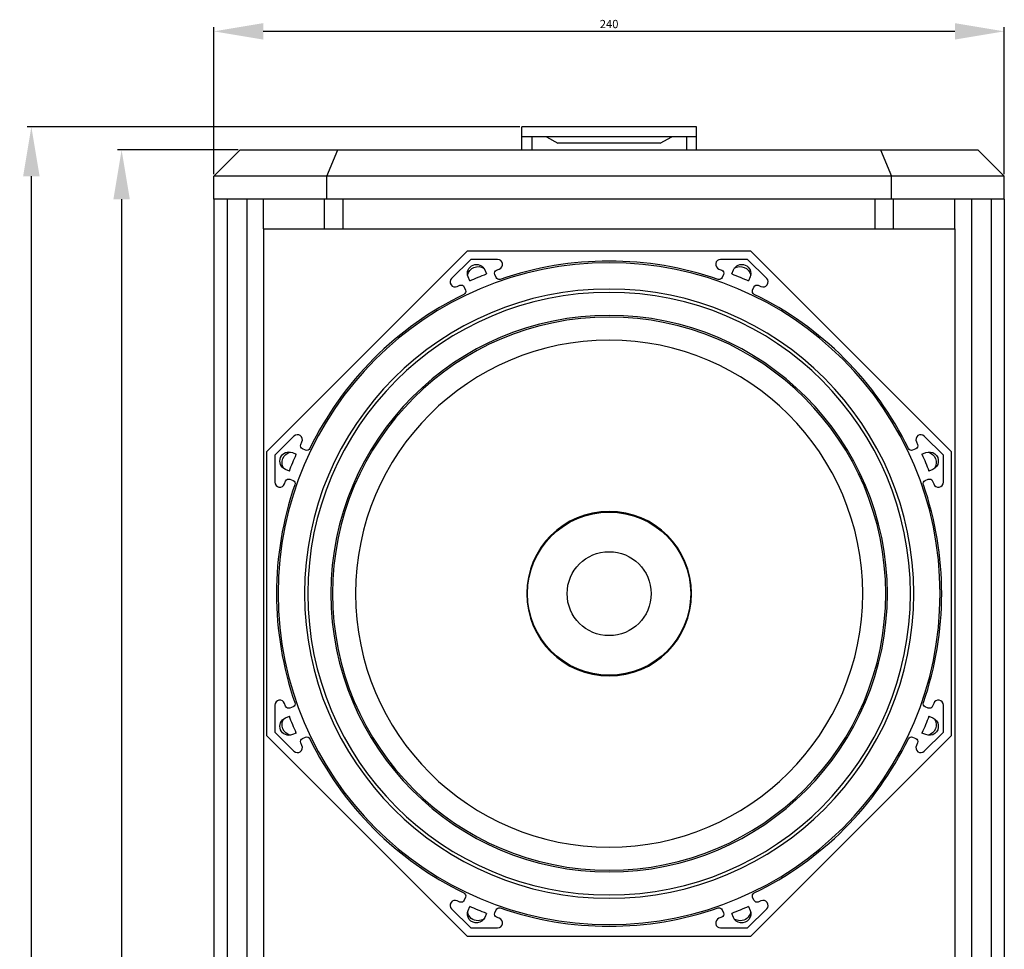
# Model space of a CAD drawing. Units: millimetres. Extents: x 2565 to 3957, y 1113 to 2398.
# Drawn here: x 2949 to 3248, y 1767 to 2049 of the extents above; entities that cross this region are included whole.
import ezdxf

# ---------------------------------------------------------------- set-up
doc = ezdxf.new("R2010")
doc.units = ezdxf.units.MM
doc.styles.get("Standard").update_dxf_attribs({"font": 'arial.ttf'})
doc.dimstyles.new('ISO-25', dxfattribs={"dimtxt": 2.5, "dimasz": 2.5, "dimexe": 1.25, "dimexo": 0.625, "dimtad": 1, "dimtxsty": 'Standard', "dimcen": 2.5, "dimadec": 0, "dimazin": 0, "dimtfac": 1, "dimtmove": 0, "dimatfit": 3, "dimfxl": 1, "dimarcsym": 0})

# ---------------------------------------------------------------- blocks, each defined once
blk = doc.blocks.new('*D9')
at = {"color": 0, "lineweight": -2, "transparency": 16777216}
for p, q in [((3007.9, 2001.89), (3007.9, 2046.51)), ((3232.9, 2045.26), (3022.9, 2045.26)), ((3247.9, 2001.89), (3247.9, 2046.51))]:
    blk.add_line(p, q, dxfattribs=at)
at = {"color": 0, "transparency": 16777216}
for points in [[(3022.9, 2047.76), (3022.9, 2042.76), (3007.9, 2045.26)], [(3232.9, 2047.76), (3232.9, 2042.76), (3247.9, 2045.26)]]:
    blk.add_solid(points, dxfattribs=at)
at = {"layer": 'Defpoints', "color": 0, "transparency": 16777216}
for p in [(3007.9, 2045.26), (3007.9, 2001.27), (3247.9, 2001.27)]:
    blk.add_point(p, dxfattribs=at)
at = {"color": 0, "transparency": 16777216, "insert": (3127.9, 2047.16), "char_height": 2.5, "attachment_point": 5}
blk.add_mtext('240', dxfattribs=at)
blk = doc.blocks.new('*D10')
at = {"color": 0, "lineweight": -2, "transparency": 16777216}
for p, q in [((3015.28, 2009.27), (2978.62, 2009.27)), ((2979.87, 1994.27), (2979.87, 1484.27)), ((3015.28, 1469.27), (2978.62, 1469.27))]:
    blk.add_line(p, q, dxfattribs=at)
at = {"color": 0, "transparency": 16777216}
for points in [[(2977.37, 1994.27), (2982.37, 1994.27), (2979.87, 2009.27)], [(2977.37, 1484.27), (2982.37, 1484.27), (2979.87, 1469.27)]]:
    blk.add_solid(points, dxfattribs=at)
at = {"layer": 'Defpoints', "color": 0, "transparency": 16777216}
for p in [(3015.9, 2009.27), (2979.87, 1469.27), (3015.9, 1469.27)]:
    blk.add_point(p, dxfattribs=at)
at = {"color": 0, "transparency": 16777216, "insert": (2977.97, 1739.27), "char_height": 2.5, "attachment_point": 5, "rotation": 90}
blk.add_mtext('540', dxfattribs=at)
blk = doc.blocks.new('*D11')
at = {"color": 0, "lineweight": -2, "transparency": 16777216}
for p, q in [((3100.78, 2016.27), (2951.21, 2016.27)), ((2952.46, 1477.27), (2952.46, 2001.27)), ((3100.78, 1462.27), (2951.21, 1462.27))]:
    blk.add_line(p, q, dxfattribs=at)
at = {"color": 0, "transparency": 16777216}
for points in [[(2949.96, 2001.27), (2954.96, 2001.27), (2952.46, 2016.27)], [(2949.96, 1477.27), (2954.96, 1477.27), (2952.46, 1462.27)]]:
    blk.add_solid(points, dxfattribs=at)
at = {"layer": 'Defpoints', "color": 0, "transparency": 16777216}
for p in [(2952.46, 2016.27), (3101.4, 2016.27), (3101.4, 1462.27)]:
    blk.add_point(p, dxfattribs=at)
at = {"color": 0, "transparency": 16777216, "insert": (2950.56, 1739.27), "char_height": 2.5, "attachment_point": 5, "rotation": 90}
blk.add_mtext('554', dxfattribs=at)

msp = doc.modelspace()

# ---------------------------------------------------------------- linework, layer by layer
for p, q in [((3154.403, 2016.267), (3101.403, 2016.267)), ((3101.403, 2013.267), (3101.403, 2016.267)), ((3154.403, 2013.267), (3154.403, 2016.267)), ((3101.403, 2009.26), (3101.403, 2013.267)), ((3154.403, 2013.267), (3101.403, 2013.267)), ((3104.403, 2013.267), (3104.403, 2009.26)), ((3108.903, 2013.267), (3112.367, 2011.267)), ((3143.439, 2011.267), (3146.903, 2013.267)), ((3151.403, 2013.267), (3151.403, 2009.26)), ((3154.403, 2009.26), (3154.403, 2013.267)), ((3007.903, 2001.267), (3015.903, 2009.267)), ((3015.903, 2009.267), (3045.503, 2009.267)), ((3042.189, 2001.267), (3045.503, 2009.267)), ((3045.503, 2009.267), (3210.304, 2009.267)), ((3143.439, 2011.267), (3112.367, 2011.267)), ((3210.304, 2009.267), (3213.618, 2001.267)), ((3210.304, 2009.267), (3239.903, 2009.267)), ((3239.903, 2009.267), (3247.903, 2001.267)), ((3007.903, 1994.267), (3007.903, 2001.267)), ((3042.189, 2001.267), (3007.903, 2001.267)), ((3213.618, 2001.267), (3042.189, 2001.267)), ((3042.189, 1994.267), (3042.189, 2001.267)), ((3213.618, 1994.267), (3213.618, 2001.267)), ((3247.903, 2001.267), (3213.618, 2001.267)), ((3247.903, 1994.267), (3247.903, 2001.267)), ((3042.189, 1994.267), (3007.903, 1994.267)), ((3007.903, 1994.267), (3007.903, 1484.267)), ((3011.903, 1994.267), (3011.903, 1484.267)), ((3017.903, 1994.267), (3017.903, 1484.267)), ((3022.903, 1985.267), (3022.903, 1994.267)), ((3041.503, 1985.267), (3041.503, 1994.267)), ((3213.618, 1994.267), (3042.189, 1994.267)), ((3047.16, 1985.267), (3047.16, 1994.267)), ((3208.647, 1985.267), (3208.647, 1994.267)), ((3247.903, 1994.267), (3213.618, 1994.267)), ((3214.304, 1985.267), (3214.304, 1994.267)), ((3232.903, 1985.267), (3232.903, 1994.267)), ((3237.903, 1994.267), (3237.903, 1484.267)), ((3243.903, 1994.267), (3243.903, 1484.267)), ((3247.903, 1994.267), (3247.903, 1484.267)), ((3022.903, 1985.267), (3041.503, 1985.267)), ((3022.903, 1985.266), (3022.903, 1534.267)), ((3041.503, 1985.267), (3047.16, 1985.267)), ((3047.16, 1985.267), (3208.647, 1985.267)), ((3208.647, 1985.267), (3214.304, 1985.267)), ((3214.304, 1985.267), (3232.903, 1985.267)), ((3232.903, 1985.266), (3232.903, 1534.267)), ((3084.825, 1978.503), (3023.903, 1917.582)), ((3170.982, 1978.503), (3084.825, 1978.503)), ((3231.903, 1917.582), (3170.982, 1978.503)), ((3085.861, 1976.003), (3080.064, 1970.207)), ((3094.059, 1976.003), (3085.861, 1976.003)), ((3169.946, 1976.003), (3161.748, 1976.003)), ((3175.743, 1970.207), (3169.946, 1976.003)), ((3085.578, 1969.501), (3085.085, 1970.689)), ((3090.167, 1972.794), (3090.659, 1971.606)), ((3093.557, 1970.489), (3093.166, 1971.431)), ((3093.708, 1972.738), (3094.54, 1973.083)), ((3161.267, 1973.083), (3162.099, 1972.738)), ((3162.64, 1971.431), (3162.25, 1970.489)), ((3165.148, 1971.606), (3165.64, 1972.794)), ((3170.721, 1970.689), (3170.229, 1969.501)), ((3081.789, 1967.801), (3082.621, 1968.146)), ((3083.928, 1967.605), (3084.318, 1966.663)), ((3171.489, 1966.663), (3171.879, 1967.605)), ((3173.186, 1968.146), (3174.018, 1967.801)), ((3032.2, 1922.343), (3026.403, 1916.546)), ((3034.261, 1919.786), (3034.606, 1920.618)), ((3221.201, 1920.618), (3221.546, 1919.786)), ((3229.403, 1916.546), (3223.606, 1922.343)), ((3023.903, 1917.582), (3023.903, 1831.425)), ((3026.403, 1916.546), (3026.403, 1908.348)), ((3031.717, 1917.322), (3032.906, 1916.829)), ((3035.744, 1918.089), (3034.802, 1918.479)), ((3221.005, 1918.479), (3220.062, 1918.089)), ((3222.901, 1916.829), (3224.089, 1917.322)), ((3229.403, 1908.348), (3229.403, 1916.546)), ((3231.903, 1831.425), (3231.903, 1917.582)), ((3030.801, 1911.748), (3029.613, 1912.24)), ((3226.194, 1912.24), (3225.006, 1911.748)), ((3029.324, 1907.867), (3029.669, 1908.699)), ((3030.975, 1909.24), (3031.917, 1908.85)), ((3223.889, 1908.85), (3224.831, 1909.24)), ((3226.138, 1908.699), (3226.483, 1907.867)), ((3026.403, 1840.659), (3026.403, 1832.461)), ((3029.669, 1840.308), (3029.324, 1841.14)), ((3031.917, 1840.157), (3030.975, 1839.767)), ((3224.831, 1839.767), (3223.889, 1840.157)), ((3226.483, 1841.14), (3226.138, 1840.308)), ((3229.403, 1832.461), (3229.403, 1840.659)), ((3029.613, 1836.767), (3030.801, 1837.259)), ((3225.006, 1837.259), (3226.194, 1836.767)), ((3023.903, 1831.425), (3084.825, 1770.503)), ((3026.403, 1832.461), (3032.2, 1826.664)), ((3032.906, 1832.178), (3031.717, 1831.685)), ((3034.802, 1830.528), (3035.744, 1830.918)), ((3170.982, 1770.503), (3231.903, 1831.425)), ((3220.062, 1830.918), (3221.005, 1830.528)), ((3224.089, 1831.685), (3222.901, 1832.178)), ((3223.606, 1826.664), (3229.403, 1832.461)), ((3034.606, 1828.389), (3034.261, 1829.221)), ((3221.546, 1829.221), (3221.201, 1828.389)), ((3084.318, 1782.344), (3083.928, 1781.402)), ((3171.879, 1781.402), (3171.489, 1782.344)), ((3082.621, 1780.861), (3081.789, 1781.206)), ((3085.085, 1778.318), (3085.578, 1779.506)), ((3170.229, 1779.506), (3170.721, 1778.318)), ((3174.018, 1781.206), (3173.186, 1780.861)), ((3080.064, 1778.8), (3085.861, 1773.003)), ((3090.659, 1777.401), (3090.167, 1776.213)), ((3093.166, 1777.575), (3093.557, 1778.518)), ((3094.54, 1775.924), (3093.708, 1776.269)), ((3162.099, 1776.269), (3161.267, 1775.924)), ((3162.25, 1778.518), (3162.64, 1777.575)), ((3165.64, 1776.213), (3165.148, 1777.401)), ((3169.946, 1773.003), (3175.743, 1778.8)), ((3085.861, 1773.003), (3094.059, 1773.003)), ((3161.748, 1773.003), (3169.946, 1773.003)), ((3084.825, 1770.503), (3170.982, 1770.503))]:
    msp.add_line(p, q)
at = {"extrusion": (0, 0, -1)}
for radius in [100.5, 92.5, 91.5, 84.5, 84, 77, 25]:
    msp.add_circle((-3127.903, 1874.503), radius, dxfattribs=at)
for radius in [24.775, 12.75]:
    msp.add_circle((3127.903, 1874.503), radius)
for centre, radius, start, end in [((-3087.626, 1971.742), 2.75, 337.5, 157.5), ((-3088.104, 1970.587), 3.25, 11.66625, 123.33375), ((-3168.181, 1971.742), 2.75, 22.5, 202.5), ((-3167.702, 1970.587), 3.25, 56.66625, 168.33375), ((-3127.903, 1874.503), 104, 65.98479, 69.01521), ((-3094.09, 1971.814), 1, 337.5, 67.5), ((-3094.481, 1970.872), 1, 250.87229, 337.5), ((-3161.326, 1970.872), 1, 202.5, 289.12771), ((-3161.716, 1971.814), 1, 112.5, 202.5), ((-3127.903, 1874.503), 104, 110.98479, 114.01521), ((-3083.004, 1967.222), 1, 67.5, 157.5), ((-3172.803, 1967.222), 1, 22.5, 112.5), ((-3083.394, 1966.28), 1, 157.5, 244.12771), ((-3172.413, 1966.28), 1, 295.87229, 22.5), ((-3035.185, 1919.403), 1, 292.5, 22.5), ((-3220.622, 1919.403), 1, 157.5, 247.5), ((-3030.665, 1914.781), 2.75, 292.5, 112.5), ((-3031.82, 1914.303), 3.25, 326.66625, 78.33938), ((-3127.903, 1874.503), 104, 20.98479, 24.01521), ((-3036.127, 1919.013), 1, 205.87229, 292.5), ((-3219.68, 1919.013), 1, 247.5, 334.12771), ((-3127.903, 1874.503), 104, 155.98479, 159.01521), ((-3225.142, 1914.781), 2.75, 67.5, 247.5), ((-3223.987, 1914.303), 3.25, 101.66063, 213.33375), ((-3030.593, 1908.317), 1, 22.5, 112.5), ((-3031.535, 1907.926), 1, 112.5, 199.12771), ((-3224.272, 1907.926), 1, 340.87229, 67.5), ((-3225.214, 1908.317), 1, 67.5, 157.5), ((-3030.593, 1840.69), 1, 247.5, 337.5), ((-3031.535, 1841.081), 1, 160.87229, 247.5), ((-3224.272, 1841.081), 1, 292.5, 19.12771), ((-3225.214, 1840.69), 1, 202.5, 292.5), ((-3030.665, 1834.226), 2.75, 247.5, 67.5), ((-3031.82, 1834.704), 3.25, 281.66625, 33.33938), ((-3127.903, 1874.503), 104, 335.98479, 339.01521), ((-3127.903, 1874.503), 104, 200.98479, 204.01521), ((-3225.142, 1834.226), 2.75, 112.5, 292.5), ((-3223.987, 1834.704), 3.25, 146.66063, 258.33375), ((-3035.185, 1829.604), 1, 337.5, 67.5), ((-3036.127, 1829.994), 1, 67.5, 154.12771), ((-3219.68, 1829.994), 1, 25.87229, 112.5), ((-3220.622, 1829.604), 1, 112.5, 202.5), ((-3083.394, 1782.727), 1, 115.87229, 202.5), ((-3172.413, 1782.727), 1, 337.5, 64.12771), ((-3083.004, 1781.785), 1, 202.5, 292.5), ((-3127.903, 1874.503), 104, 290.98479, 294.01521), ((-3094.481, 1778.135), 1, 22.5, 109.12771), ((-3161.326, 1778.135), 1, 70.87229, 157.5), ((-3127.903, 1874.503), 104, 245.98479, 249.01521), ((-3172.803, 1781.785), 1, 247.5, 337.5), ((-3087.626, 1777.265), 2.75, 202.5, 22.5), ((-3088.104, 1778.42), 3.25, 270, 348.33937), ((-3094.09, 1777.193), 1, 292.5, 22.5), ((-3161.716, 1777.193), 1, 157.5, 247.5), ((-3168.181, 1777.265), 2.75, 157.5, 337.5), ((-3167.702, 1778.42), 3.25, 191.66063, 270), ((-3088.104, 1778.42), 3.25, 236.66063, 270), ((-3167.702, 1778.42), 3.25, 270, 303.33937)]:
    msp.add_arc(centre, radius, start, end, dxfattribs=at)
for centre, radius, start, end in [((3094.059, 1974.503), 1.5, 288.69819, 90), ((3127.903, 1874.503), 101, 70.87229, 109.12771), ((3161.748, 1974.503), 1.5, 90, 251.30181), ((3081.124, 1969.146), 1.5, 135, 296.30181), ((3174.682, 1969.146), 1.5, 243.69819, 45), ((3127.903, 1874.503), 101, 115.87229, 154.12771), ((3127.903, 1874.503), 101, 25.87229, 64.12771), ((3033.261, 1921.282), 1.5, 333.69819, 135), ((3222.546, 1921.282), 1.5, 45, 206.30181), ((3027.903, 1908.348), 1.5, 180, 341.30181), ((3127.903, 1874.503), 101, 160.87229, 199.12771), ((3127.903, 1874.503), 101, 340.87229, 19.12771), ((3227.903, 1908.348), 1.5, 198.69819, 0), ((3027.903, 1840.659), 1.5, 18.69819, 180), ((3227.903, 1840.659), 1.5, 0, 161.30181), ((3127.903, 1874.503), 101, 205.87229, 244.12771), ((3127.903, 1874.503), 101, 295.87229, 334.12771), ((3033.261, 1827.725), 1.5, 225, 26.30181), ((3222.546, 1827.725), 1.5, 153.69819, 315), ((3081.124, 1779.861), 1.5, 63.69819, 225), ((3127.903, 1874.503), 101, 250.87229, 289.12771), ((3174.682, 1779.861), 1.5, 315, 116.30181), ((3094.059, 1774.503), 1.5, 270, 71.30181), ((3161.748, 1774.503), 1.5, 108.69819, 270)]:
    msp.add_arc(centre, radius, start, end)

# ---------------------------------------------------------------- dimensions: what is measured, and where the dimension line sits
at = {"color": 1}
dim = msp.add_linear_dim(base=(3007.903, 2045.262), p1=(3247.903, 2001.267), p2=(3007.903, 2001.267), dimstyle='ISO-25', override={"dimasz": 15, "dimfxl": 1.25}, dxfattribs=at)
dim.commit()
dim.dimension.update_dxf_attribs({"geometry": '*D9', "text_midpoint": (3127.903, 2047.164)})
for base, p1, p2, picture, middle in [((2952.457, 2016.267), (3101.403, 1462.267), (3101.403, 2016.267), '*D11', (2950.56, 1739.267)), ((2979.873, 1469.267), (3015.903, 2009.267), (3015.903, 1469.267), '*D10', (2977.972, 1739.267))]:
    dim = msp.add_linear_dim(base=base, p1=p1, p2=p2, angle=90, dimstyle='ISO-25', override={"dimasz": 15, "dimfxl": 1.25}, dxfattribs=at)
    dim.commit()
    dim.dimension.update_dxf_attribs({"geometry": picture, "text_midpoint": middle})

doc.saveas('drawing.dxf')
